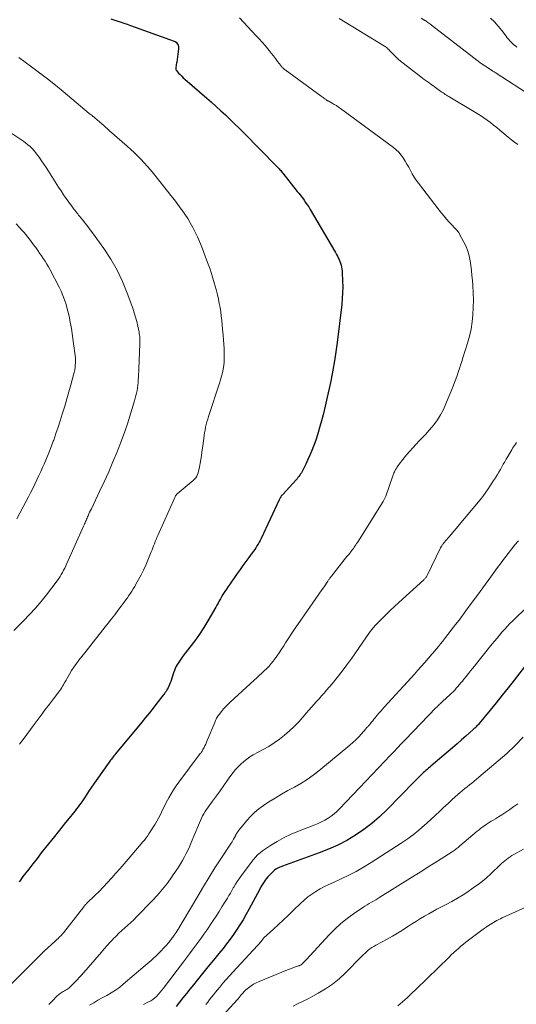
# Model space of a CAD drawing. Units: feet. Extents: x 2050000 to 2055011, y 535000 to 540000.
# Drawn here: x 2050309 to 2050410, y 537101 to 537300 of the extents above; entities that cross this region are included whole.
import ezdxf

# ---------------------------------------------------------------- set-up
doc = ezdxf.new("R2010")
doc.units = ezdxf.units.FT
doc.header["$LTSCALE"] = 100
doc.header["$MEASUREMENT"] = 0
doc.layers.add('CONTOUR INDEX', color=32, linetype='Continuous', lineweight=25)
doc.layers.add('CONTOUR INTERMEDIATE', color=40, linetype='Continuous', lineweight=15)

msp = doc.modelspace()

# ---------------------------------------------------------------- linework, layer by layer
at = {"layer": 'CONTOUR INDEX', "flags": 128}
for points, elevation in [([(2050327.85, 537300.53), (2050329.08, 537300.13), (2050329.78, 537299.9), (2050330.47, 537299.67), (2050331.17, 537299.43), (2050331.86, 537299.19), (2050340.64, 537296.04), (2050340.86, 537295.93), (2050341.05, 537295.8), (2050341.22, 537295.63), (2050341.36, 537295.43), (2050341.46, 537295.21), (2050341.53, 537294.98), (2050341.55, 537294.74), (2050341.54, 537294.49), (2050341.17, 537291.81), (2050341.14, 537291.55), (2050341.1, 537291.29), (2050341.07, 537291.04), (2050341.03, 537290.78), (2050340.99, 537290.51), (2050340.99, 537290.39), (2050341.01, 537290.28), (2050341.05, 537290.17), (2050341.12, 537290.07), (2050341.56, 537289.59), (2050341.87, 537289.27), (2050342.18, 537288.95), (2050342.51, 537288.64), (2050342.85, 537288.34), (2050347.26, 537284.54), (2050348.22, 537283.7), (2050349.17, 537282.85), (2050350.11, 537281.98), (2050351.04, 537281.11), (2050351.96, 537280.23), (2050352.87, 537279.34), (2050353.78, 537278.44), (2050354.68, 537277.54), (2050361.41, 537270.72), (2050361.57, 537270.55), (2050361.73, 537270.38), (2050361.88, 537270.21), (2050362.04, 537270.04), (2050362.19, 537269.87), (2050362.34, 537269.69), (2050362.49, 537269.52), (2050362.63, 537269.34), (2050365.54, 537265.68), (2050365.89, 537265.25), (2050366.23, 537264.8), (2050366.57, 537264.36), (2050366.9, 537263.91), (2050367.23, 537263.45), (2050367.54, 537262.99), (2050367.84, 537262.52), (2050368.13, 537262.04), (2050373.06, 537253.64), (2050373.26, 537253.3), (2050373.45, 537252.95), (2050373.64, 537252.6), (2050373.82, 537252.25), (2050373.98, 537251.89), (2050374.14, 537251.53), (2050374.27, 537251.16), (2050374.39, 537250.78), (2050374.48, 537250.38), (2050374.56, 537249.99), (2050374.61, 537249.59), (2050374.64, 537249.2), (2050374.7, 537247.59), (2050374.72, 537246.39), (2050374.7, 537245.19), (2050374.63, 537244), (2050374.51, 537242.8), (2050373.58, 537235.13), (2050373.33, 537233.28), (2050373.06, 537231.42), (2050372.74, 537229.58), (2050372.39, 537227.74), (2050372.37, 537227.66), (2050371.99, 537225.86), (2050371.6, 537224.07), (2050371.18, 537222.29), (2050370.74, 537220.51), (2050370.43, 537219.32), (2050370.11, 537218.14), (2050369.77, 537216.97), (2050369.39, 537215.81), (2050368.99, 537214.66), (2050368.83, 537214.23), (2050368.47, 537213.3), (2050368.1, 537212.39), (2050367.69, 537211.49), (2050367.27, 537210.59), (2050366.66, 537209.36), (2050366.52, 537209.09), (2050366.38, 537208.83), (2050366.22, 537208.58), (2050366.05, 537208.33), (2050365.87, 537208.09), (2050365.68, 537207.85), (2050365.49, 537207.63), (2050365.29, 537207.4), (2050362.59, 537204.45), (2050362.49, 537204.33), (2050362.38, 537204.2), (2050362.28, 537204.07), (2050362.19, 537203.93), (2050362.1, 537203.79), (2050362.02, 537203.65), (2050361.94, 537203.51), (2050361.87, 537203.36), (2050358.21, 537195.54), (2050358.02, 537195.16), (2050357.83, 537194.78), (2050357.62, 537194.42), (2050357.4, 537194.05), (2050357.17, 537193.69), (2050356.94, 537193.34), (2050356.69, 537192.99), (2050356.45, 537192.65), (2050355.76, 537191.71), (2050355.16, 537190.89), (2050354.57, 537190.08), (2050353.98, 537189.26), (2050353.39, 537188.45), (2050352.71, 537187.49), (2050352.33, 537186.95), (2050351.95, 537186.41), (2050351.58, 537185.87), (2050351.22, 537185.32), (2050351.03, 537185.04), (2050350.77, 537184.63), (2050350.51, 537184.21), (2050350.26, 537183.78), (2050350.03, 537183.35), (2050349.79, 537182.92), (2050349.55, 537182.49), (2050349.31, 537182.06), (2050349.06, 537181.64), (2050347.49, 537178.93), (2050346.64, 537177.55), (2050345.76, 537176.18), (2050344.82, 537174.86), (2050343.84, 537173.56), (2050342.43, 537171.77), (2050342.13, 537171.38), (2050341.85, 537170.98), (2050341.58, 537170.57), (2050341.33, 537170.15), (2050341.1, 537169.72), (2050340.89, 537169.29), (2050340.7, 537168.84), (2050340.53, 537168.38), (2050339.96, 537166.68), (2050339.85, 537166.36), (2050339.72, 537166.03), (2050339.58, 537165.71), (2050339.43, 537165.4), (2050339.28, 537165.1), (2050339.2, 537164.94), (2050339.11, 537164.78), (2050339.01, 537164.63), (2050338.91, 537164.49), (2050338.8, 537164.34), (2050338.69, 537164.2), (2050338.58, 537164.05), (2050338.47, 537163.91), (2050337.19, 537162.26), (2050336.43, 537161.29), (2050335.67, 537160.33), (2050334.9, 537159.38), (2050334.12, 537158.43), (2050328.84, 537152.03), (2050328.66, 537151.82), (2050328.49, 537151.61), (2050328.32, 537151.4), (2050328.15, 537151.19), (2050327.98, 537150.98), (2050327.82, 537150.76), (2050327.66, 537150.54), (2050327.5, 537150.32), (2050324.9, 537146.66), (2050324.42, 537145.98), (2050323.95, 537145.3), (2050323.49, 537144.61), (2050323.04, 537143.92), (2050322.68, 537143.38), (2050322.41, 537142.96), (2050322.12, 537142.54), (2050321.84, 537142.13), (2050321.54, 537141.72), (2050321.25, 537141.31), (2050320.94, 537140.91), (2050320.63, 537140.51), (2050320.32, 537140.12), (2050319.45, 537139.06), (2050318.7, 537138.14), (2050317.95, 537137.21), (2050317.21, 537136.28), (2050316.47, 537135.35), (2050314.68, 537133.09), (2050313.82, 537132), (2050312.97, 537130.91), (2050312.12, 537129.82), (2050311.27, 537128.73), (2050310.11, 537127.23), (2050309.85, 537126.88), (2050309.59, 537126.52), (2050309.35, 537126.16)], 820), ([(2050413.05, 537171.67), (2050409.37, 537166.92), (2050408.17, 537165.39), (2050406.96, 537163.86), (2050405.73, 537162.34), (2050404.5, 537160.83), (2050402.28, 537158.16), (2050402.14, 537157.99), (2050402, 537157.83), (2050401.85, 537157.67), (2050401.7, 537157.52), (2050401.55, 537157.36), (2050401.39, 537157.21), (2050401.24, 537157.07), (2050401.08, 537156.92), (2050399.61, 537155.63), (2050398.71, 537154.85), (2050397.82, 537154.06), (2050396.91, 537153.28), (2050396.01, 537152.51), (2050392.54, 537149.56), (2050392.29, 537149.34), (2050392.03, 537149.12), (2050391.78, 537148.9), (2050391.53, 537148.68), (2050391.28, 537148.46), (2050391.03, 537148.24), (2050390.79, 537148.01), (2050390.55, 537147.78), (2050390.39, 537147.62), (2050390.08, 537147.31), (2050389.77, 537146.99), (2050389.45, 537146.68), (2050389.14, 537146.36), (2050383.62, 537140.71), (2050382.15, 537139.3), (2050380.61, 537137.96), (2050378.98, 537136.74), (2050377.29, 537135.59), (2050375.53, 537134.55), (2050373.73, 537133.6), (2050371.87, 537132.76), (2050369.97, 537132.01), (2050362.53, 537129.33), (2050362.26, 537129.22), (2050361.99, 537129.11), (2050361.72, 537128.98), (2050361.46, 537128.85), (2050361.21, 537128.7), (2050360.97, 537128.53), (2050360.74, 537128.35), (2050360.52, 537128.15), (2050360.25, 537127.89), (2050359.92, 537127.55), (2050359.6, 537127.19), (2050359.3, 537126.82), (2050359.01, 537126.43), (2050358.99, 537126.4), (2050358.7, 537125.99), (2050358.43, 537125.57), (2050358.18, 537125.14), (2050357.94, 537124.71), (2050355.73, 537120.57), (2050355.16, 537119.54), (2050354.58, 537118.51), (2050353.96, 537117.51), (2050353.33, 537116.52), (2050352.67, 537115.55), (2050351.98, 537114.59), (2050351.27, 537113.65), (2050350.54, 537112.73), (2050349.69, 537111.68), (2050348.59, 537110.34), (2050347.5, 537109), (2050346.41, 537107.65), (2050345.32, 537106.31), (2050344.57, 537105.37), (2050343.86, 537104.49), (2050343.15, 537103.61), (2050342.44, 537102.73), (2050341.73, 537101.85), (2050341.04, 537101)], 800)]:
    msp.add_lwpolyline(points, dxfattribs=dict(at, elevation=elevation))
at = {"layer": 'CONTOUR INTERMEDIATE', "flags": 128}
for points, elevation in [([(2050353.87, 537300.72), (2050357.25, 537297.13), (2050357.86, 537296.48), (2050358.45, 537295.81), (2050359.03, 537295.14), (2050359.6, 537294.45), (2050359.85, 537294.15), (2050360.29, 537293.6), (2050360.72, 537293.06), (2050361.14, 537292.5), (2050361.57, 537291.95), (2050362.22, 537291.08), (2050362.31, 537290.96), (2050362.41, 537290.84), (2050362.51, 537290.73), (2050362.62, 537290.62), (2050362.73, 537290.51), (2050362.84, 537290.41), (2050362.96, 537290.31), (2050363.08, 537290.22), (2050370.38, 537284.92), (2050370.56, 537284.79), (2050370.74, 537284.66), (2050370.92, 537284.53), (2050371.1, 537284.4), (2050371.35, 537284.21), (2050371.4, 537284.17), (2050371.45, 537284.13), (2050371.51, 537284.1), (2050371.56, 537284.06), (2050371.61, 537284.03), (2050371.67, 537284), (2050371.72, 537283.97), (2050371.78, 537283.94), (2050372.56, 537283.51), (2050373, 537283.26), (2050373.43, 537283), (2050373.85, 537282.72), (2050374.26, 537282.43), (2050384.97, 537274.55), (2050385.53, 537274.08), (2050386.05, 537273.58), (2050386.51, 537273.02), (2050386.94, 537272.43), (2050387.32, 537271.81), (2050387.7, 537271.18), (2050388.06, 537270.54), (2050388.41, 537269.89), (2050388.42, 537269.87), (2050388.78, 537269.22), (2050389.17, 537268.58), (2050389.58, 537267.96), (2050390.02, 537267.36), (2050394.21, 537261.87), (2050394.69, 537261.25), (2050395.19, 537260.64), (2050395.71, 537260.05), (2050396.23, 537259.47), (2050396.96, 537258.69), (2050397.13, 537258.51), (2050397.31, 537258.33), (2050397.49, 537258.14), (2050397.67, 537257.97), (2050397.85, 537257.78), (2050398.01, 537257.59), (2050398.15, 537257.38), (2050398.28, 537257.16), (2050399.21, 537255.42), (2050399.63, 537254.52), (2050399.99, 537253.59), (2050400.25, 537252.64), (2050400.45, 537251.67), (2050400.59, 537250.68), (2050400.72, 537249.68), (2050400.82, 537248.69), (2050400.91, 537247.69), (2050401, 537246.63), (2050401.08, 537245.16), (2050401.12, 537243.69), (2050401.09, 537242.23), (2050401.02, 537240.76), (2050400.87, 537239.3), (2050400.65, 537237.85), (2050400.32, 537236.43), (2050399.93, 537235.01), (2050398.99, 537232.02), (2050398.76, 537231.31), (2050398.53, 537230.59), (2050398.3, 537229.87), (2050398.06, 537229.16), (2050397.82, 537228.45), (2050397.57, 537227.74), (2050397.31, 537227.04), (2050397.03, 537226.34), (2050395.58, 537222.75), (2050395.07, 537221.63), (2050394.5, 537220.55), (2050393.84, 537219.52), (2050393.11, 537218.53), (2050392.76, 537218.09), (2050392.15, 537217.36), (2050391.52, 537216.64), (2050390.87, 537215.95), (2050390.2, 537215.27), (2050389.53, 537214.58), (2050388.88, 537213.89), (2050388.25, 537213.17), (2050387.64, 537212.44), (2050386.1, 537210.53), (2050385.94, 537210.32), (2050385.78, 537210.1), (2050385.63, 537209.87), (2050385.49, 537209.64), (2050385.4, 537209.49), (2050385.31, 537209.33), (2050385.22, 537209.16), (2050385.15, 537208.99), (2050385.07, 537208.82), (2050385.05, 537208.77), (2050384.97, 537208.57), (2050384.9, 537208.38), (2050384.83, 537208.18), (2050384.75, 537207.97), (2050383.41, 537204.09), (2050383.36, 537203.95), (2050383.31, 537203.81), (2050383.25, 537203.67), (2050383.18, 537203.54), (2050383.11, 537203.4), (2050383.04, 537203.27), (2050382.97, 537203.14), (2050382.89, 537203.01), (2050377.68, 537194.75), (2050377.53, 537194.5), (2050377.37, 537194.26), (2050377.2, 537194.02), (2050377.04, 537193.78), (2050376.87, 537193.54), (2050376.7, 537193.31), (2050376.52, 537193.08), (2050376.34, 537192.85), (2050376.14, 537192.6), (2050375.86, 537192.25), (2050375.57, 537191.9), (2050375.29, 537191.55), (2050375.01, 537191.2), (2050372.43, 537187.92), (2050372.33, 537187.8), (2050372.24, 537187.68), (2050372.15, 537187.55), (2050372.06, 537187.42), (2050371.97, 537187.29), (2050371.88, 537187.16), (2050371.8, 537187.03), (2050371.71, 537186.9), (2050371.44, 537186.49), (2050371.22, 537186.15), (2050370.99, 537185.81), (2050370.77, 537185.48), (2050370.53, 537185.15), (2050365.78, 537178.39), (2050365.11, 537177.42), (2050364.45, 537176.43), (2050363.8, 537175.44), (2050363.17, 537174.43), (2050362.82, 537173.86), (2050362.37, 537173.15), (2050361.9, 537172.44), (2050361.41, 537171.74), (2050360.9, 537171.06), (2050360.7, 537170.79), (2050360.28, 537170.26), (2050359.83, 537169.74), (2050359.36, 537169.25), (2050358.87, 537168.78), (2050358.37, 537168.32), (2050357.86, 537167.86), (2050357.36, 537167.4), (2050356.86, 537166.94), (2050352, 537162.47), (2050351.54, 537162.03), (2050351.09, 537161.58), (2050350.66, 537161.11), (2050350.25, 537160.62), (2050349.74, 537160), (2050349.59, 537159.82), (2050349.46, 537159.63), (2050349.34, 537159.43), (2050349.23, 537159.22), (2050349.13, 537159.01), (2050349.03, 537158.8), (2050348.94, 537158.59), (2050348.85, 537158.37), (2050347.36, 537154.71), (2050347.21, 537154.36), (2050347.06, 537154.02), (2050346.89, 537153.68), (2050346.72, 537153.34), (2050346.48, 537152.89), (2050346.42, 537152.78), (2050346.36, 537152.68), (2050346.3, 537152.58), (2050346.23, 537152.48), (2050346.16, 537152.38), (2050346.09, 537152.29), (2050346.02, 537152.19), (2050345.95, 537152.1), (2050341.64, 537146.33), (2050341.09, 537145.56), (2050340.56, 537144.77), (2050340.06, 537143.97), (2050339.58, 537143.15), (2050339.32, 537142.68), (2050339, 537142.08), (2050338.69, 537141.48), (2050338.39, 537140.87), (2050338.1, 537140.25), (2050337.81, 537139.63), (2050337.5, 537139.03), (2050337.16, 537138.43), (2050336.81, 537137.85), (2050335.54, 537135.85), (2050335.26, 537135.43), (2050334.97, 537135.02), (2050334.66, 537134.62), (2050334.35, 537134.23), (2050331.39, 537130.75), (2050330.57, 537129.79), (2050329.74, 537128.84), (2050328.91, 537127.9), (2050328.07, 537126.96), (2050328.03, 537126.92), (2050327.2, 537126.01), (2050326.35, 537125.13), (2050325.5, 537124.25), (2050324.62, 537123.39), (2050323.03, 537121.85), (2050322.95, 537121.77), (2050322.87, 537121.68), (2050322.78, 537121.6), (2050322.7, 537121.51), (2050322.63, 537121.42), (2050322.55, 537121.33), (2050322.47, 537121.24), (2050322.4, 537121.15), (2050318.33, 537115.9), (2050318.26, 537115.82), (2050318.2, 537115.74), (2050318.13, 537115.65), (2050318.06, 537115.57), (2050317.99, 537115.49), (2050317.91, 537115.41), (2050317.84, 537115.34), (2050317.76, 537115.26), (2050317.45, 537114.97), (2050317.22, 537114.75), (2050316.99, 537114.53), (2050316.76, 537114.32), (2050316.52, 537114.1), (2050314.44, 537112.22), (2050314.39, 537112.18), (2050314.34, 537112.13), (2050314.29, 537112.08), (2050314.23, 537112.03), (2050314.18, 537111.99), (2050314.13, 537111.94), (2050314.08, 537111.89), (2050314.03, 537111.84), (2050305.3, 537103.12)], 816), ([(2050373.97, 537300.59), (2050383.15, 537295.04), (2050383.31, 537294.94), (2050383.47, 537294.83), (2050383.62, 537294.7), (2050383.77, 537294.58), (2050383.92, 537294.44), (2050384.06, 537294.31), (2050384.2, 537294.17), (2050384.33, 537294.02), (2050384.96, 537293.33), (2050385.42, 537292.86), (2050385.9, 537292.4), (2050386.4, 537291.96), (2050386.91, 537291.55), (2050390.47, 537288.85), (2050391.21, 537288.29), (2050391.96, 537287.74), (2050392.71, 537287.19), (2050393.47, 537286.64), (2050394.54, 537285.88), (2050394.77, 537285.73), (2050394.99, 537285.57), (2050395.22, 537285.42), (2050395.45, 537285.27), (2050395.69, 537285.12), (2050395.92, 537284.97), (2050396.15, 537284.83), (2050396.39, 537284.69), (2050401.22, 537281.84), (2050401.91, 537281.41), (2050402.59, 537280.98), (2050403.26, 537280.52), (2050403.92, 537280.05), (2050404.57, 537279.57), (2050405.21, 537279.07), (2050405.84, 537278.56), (2050406.47, 537278.05), (2050408.17, 537276.62), (2050408.81, 537276.11), (2050409.45, 537275.61), (2050410.11, 537275.14)], 812), ([(2050390.55, 537300.64), (2050391.13, 537300.33), (2050391.17, 537300.3), (2050391.22, 537300.28), (2050391.26, 537300.25), (2050391.31, 537300.23), (2050391.36, 537300.21), (2050391.38, 537300.2), (2050391.4, 537300.19), (2050391.42, 537300.17), (2050391.44, 537300.16), (2050391.52, 537300.12), (2050391.54, 537300.11), (2050391.55, 537300.1), (2050391.57, 537300.09), (2050391.59, 537300.07), (2050391.93, 537299.82), (2050392.12, 537299.67), (2050392.31, 537299.53), (2050392.5, 537299.39), (2050392.69, 537299.24), (2050401.19, 537292.66), (2050401.81, 537292.18), (2050402.45, 537291.72), (2050403.1, 537291.27), (2050403.75, 537290.83), (2050404.85, 537290.12), (2050404.97, 537290.05), (2050405.08, 537289.98), (2050405.19, 537289.91), (2050405.3, 537289.83), (2050405.41, 537289.76), (2050405.52, 537289.69), (2050405.64, 537289.62), (2050405.75, 537289.55), (2050412.77, 537284.95)], 808), ([(2050404.58, 537300.66), (2050405.4, 537299.9), (2050406.15, 537299.08), (2050406.85, 537298.2), (2050407.73, 537297.01), (2050407.97, 537296.7), (2050408.21, 537296.4), (2050408.47, 537296.11), (2050408.73, 537295.83), (2050409.01, 537295.56), (2050409.3, 537295.3), (2050409.6, 537295.06), (2050409.91, 537294.84)], 804), ([(2050309.27, 537292.72), (2050311.83, 537290.84), (2050313.46, 537289.62), (2050315.07, 537288.39), (2050316.66, 537287.12), (2050318.23, 537285.83), (2050323.51, 537281.42), (2050323.7, 537281.27), (2050323.88, 537281.12), (2050324.07, 537280.98), (2050324.26, 537280.83), (2050324.31, 537280.79), (2050324.47, 537280.66), (2050324.63, 537280.54), (2050324.79, 537280.41), (2050324.95, 537280.28), (2050325.11, 537280.15), (2050325.27, 537280.02), (2050325.42, 537279.88), (2050325.58, 537279.75), (2050326.05, 537279.32), (2050326.43, 537278.97), (2050326.82, 537278.62), (2050327.21, 537278.28), (2050327.6, 537277.94), (2050331.2, 537274.81), (2050331.91, 537274.17), (2050332.61, 537273.52), (2050333.28, 537272.84), (2050333.95, 537272.16), (2050334.6, 537271.45), (2050335.23, 537270.74), (2050335.85, 537270.01), (2050336.46, 537269.28), (2050339.3, 537265.74), (2050340.02, 537264.84), (2050340.73, 537263.94), (2050341.42, 537263.02), (2050342.1, 537262.09), (2050342.23, 537261.92), (2050342.82, 537261.07), (2050343.4, 537260.19), (2050343.93, 537259.3), (2050344.45, 537258.39), (2050344.92, 537257.46), (2050345.37, 537256.52), (2050345.79, 537255.56), (2050346.17, 537254.59), (2050347.42, 537251.31), (2050347.91, 537249.96), (2050348.36, 537248.6), (2050348.77, 537247.22), (2050349.14, 537245.84), (2050349.42, 537244.74), (2050349.61, 537243.89), (2050349.79, 537243.04), (2050349.94, 537242.19), (2050350.08, 537241.33), (2050350.19, 537240.46), (2050350.29, 537239.6), (2050350.38, 537238.74), (2050350.46, 537237.87), (2050350.58, 537236.61), (2050350.65, 537235.71), (2050350.71, 537234.81), (2050350.75, 537233.91), (2050350.79, 537233.01), (2050350.8, 537232.69), (2050350.79, 537231.95), (2050350.76, 537231.22), (2050350.67, 537230.49), (2050350.56, 537229.76), (2050350.4, 537229.04), (2050350.23, 537228.33), (2050350.03, 537227.62), (2050349.81, 537226.91), (2050347.61, 537220.2), (2050347.44, 537219.66), (2050347.28, 537219.11), (2050347.15, 537218.57), (2050347.02, 537218.01), (2050346.91, 537217.46), (2050346.81, 537216.9), (2050346.72, 537216.34), (2050346.64, 537215.78), (2050346.38, 537213.81), (2050346.27, 537213.04), (2050346.16, 537212.27), (2050346.03, 537211.5), (2050345.9, 537210.74), (2050345.77, 537209.98), (2050345.69, 537209.6), (2050345.61, 537209.22), (2050345.5, 537208.84), (2050345.38, 537208.47), (2050345.23, 537208.12), (2050345.04, 537207.79), (2050344.8, 537207.5), (2050344.53, 537207.24), (2050341.69, 537204.9), (2050341.55, 537204.79), (2050341.42, 537204.67), (2050341.29, 537204.54), (2050341.16, 537204.42), (2050341.05, 537204.28), (2050340.94, 537204.14), (2050340.85, 537203.99), (2050340.77, 537203.83), (2050337.35, 537196.13), (2050337.18, 537195.73), (2050337, 537195.32), (2050336.84, 537194.91), (2050336.68, 537194.49), (2050336.52, 537194.08), (2050336.35, 537193.67), (2050336.19, 537193.25), (2050336.02, 537192.84), (2050335.33, 537191.15), (2050334.91, 537190.15), (2050334.46, 537189.17), (2050333.98, 537188.2), (2050333.48, 537187.25), (2050332.95, 537186.3), (2050332.69, 537185.83), (2050332.41, 537185.37), (2050332.12, 537184.91), (2050331.83, 537184.47), (2050331.52, 537184.02), (2050331.21, 537183.58), (2050330.9, 537183.15), (2050330.58, 537182.71), (2050329.94, 537181.85), (2050329.3, 537180.99), (2050328.65, 537180.13), (2050327.99, 537179.28), (2050327.33, 537178.44), (2050326.72, 537177.67), (2050325.75, 537176.45), (2050324.78, 537175.23), (2050323.81, 537174), (2050322.85, 537172.77), (2050321.43, 537170.96), (2050320.91, 537170.27), (2050320.41, 537169.57), (2050319.95, 537168.84), (2050319.5, 537168.1), (2050318.99, 537167.19), (2050318.82, 537166.89), (2050318.64, 537166.59), (2050318.47, 537166.3), (2050318.3, 537166), (2050318.12, 537165.7), (2050317.94, 537165.41), (2050317.74, 537165.13), (2050317.54, 537164.85), (2050316.29, 537163.18), (2050315.46, 537162.08), (2050314.63, 537160.97), (2050313.8, 537159.86), (2050312.97, 537158.75), (2050312.37, 537157.94), (2050311.63, 537156.95), (2050310.89, 537155.95), (2050310.15, 537154.96), (2050309.41, 537153.97)], 824), ([(2050307.49, 537277.67), (2050309.71, 537276.17), (2050310.19, 537275.83), (2050310.65, 537275.48), (2050311.1, 537275.1), (2050311.54, 537274.72), (2050311.95, 537274.31), (2050312.35, 537273.88), (2050312.72, 537273.43), (2050313.08, 537272.97), (2050313.38, 537272.56), (2050313.87, 537271.87), (2050314.34, 537271.18), (2050314.81, 537270.47), (2050315.26, 537269.77), (2050317.3, 537266.53), (2050317.8, 537265.76), (2050318.31, 537264.99), (2050318.83, 537264.24), (2050319.37, 537263.5), (2050320.12, 537262.49), (2050320.29, 537262.26), (2050320.47, 537262.03), (2050320.64, 537261.8), (2050320.81, 537261.58), (2050320.99, 537261.35), (2050321.17, 537261.13), (2050321.34, 537260.9), (2050321.52, 537260.68), (2050322.19, 537259.86), (2050322.7, 537259.23), (2050323.2, 537258.58), (2050323.68, 537257.93), (2050324.17, 537257.28), (2050326.43, 537254.13), (2050327.84, 537252), (2050329.12, 537249.79), (2050330.21, 537247.49), (2050331.18, 537245.13), (2050332.28, 537242.05), (2050332.58, 537241.17), (2050332.86, 537240.28), (2050333.09, 537239.38), (2050333.3, 537238.47), (2050333.56, 537237.23), (2050333.62, 537236.93), (2050333.67, 537236.64), (2050333.7, 537236.34), (2050333.73, 537236.04), (2050333.75, 537235.75), (2050333.76, 537235.45), (2050333.76, 537235.15), (2050333.76, 537234.85), (2050333.54, 537229.85), (2050333.51, 537229.29), (2050333.49, 537228.73), (2050333.45, 537228.18), (2050333.42, 537227.62), (2050333.41, 537227.56), (2050333.37, 537227.03), (2050333.31, 537226.5), (2050333.24, 537225.98), (2050333.16, 537225.45), (2050333.05, 537224.93), (2050332.94, 537224.41), (2050332.8, 537223.9), (2050332.66, 537223.39), (2050331.87, 537220.75), (2050331.29, 537218.94), (2050330.69, 537217.13), (2050330.03, 537215.34), (2050329.34, 537213.56), (2050329.13, 537213.04), (2050328.3, 537211.01), (2050327.43, 537209), (2050326.53, 537207.01), (2050325.6, 537205.02), (2050323.93, 537201.56), (2050323.76, 537201.21), (2050323.59, 537200.86), (2050323.43, 537200.5), (2050323.27, 537200.15), (2050323.16, 537199.9), (2050323.06, 537199.66), (2050322.96, 537199.43), (2050322.86, 537199.2), (2050322.76, 537198.97), (2050322.66, 537198.74), (2050322.56, 537198.51), (2050322.46, 537198.27), (2050322.36, 537198.04), (2050318.96, 537190.48), (2050318.75, 537190.03), (2050318.54, 537189.58), (2050318.32, 537189.13), (2050318.1, 537188.69), (2050317.86, 537188.26), (2050317.6, 537187.84), (2050317.33, 537187.43), (2050317.04, 537187.02), (2050314.85, 537184.16), (2050313.76, 537182.79), (2050312.64, 537181.45), (2050311.46, 537180.16), (2050310.25, 537178.9), (2050308.3, 537176.96)], 828), ([(2050308.71, 537259.15), (2050309.5, 537258.31), (2050309.9, 537257.87), (2050310.29, 537257.43), (2050310.67, 537256.97), (2050311.05, 537256.52), (2050311.41, 537256.05), (2050311.77, 537255.58), (2050312.13, 537255.11), (2050312.47, 537254.63), (2050312.7, 537254.31), (2050313.09, 537253.76), (2050313.47, 537253.22), (2050313.85, 537252.67), (2050314.22, 537252.12), (2050314.58, 537251.56), (2050314.93, 537250.99), (2050315.26, 537250.42), (2050315.58, 537249.83), (2050317.4, 537246.33), (2050317.81, 537245.49), (2050318.19, 537244.62), (2050318.52, 537243.74), (2050318.81, 537242.85), (2050319.06, 537241.94), (2050319.3, 537241.03), (2050319.5, 537240.11), (2050319.68, 537239.18), (2050319.71, 537239.01), (2050319.89, 537237.99), (2050320.06, 537236.97), (2050320.21, 537235.95), (2050320.35, 537234.92), (2050320.66, 537232.51), (2050320.7, 537232.02), (2050320.73, 537231.53), (2050320.72, 537231.05), (2050320.69, 537230.56), (2050320.64, 537230.07), (2050320.57, 537229.59), (2050320.47, 537229.11), (2050320.35, 537228.64), (2050319.79, 537226.61), (2050319.39, 537225.17), (2050318.98, 537223.74), (2050318.56, 537222.3), (2050318.12, 537220.88), (2050318.05, 537220.64), (2050317.64, 537219.33), (2050317.21, 537218.03), (2050316.77, 537216.73), (2050316.32, 537215.44), (2050316.24, 537215.24), (2050315.81, 537214.05), (2050315.35, 537212.87), (2050314.87, 537211.71), (2050314.38, 537210.55), (2050314.14, 537209.99), (2050313.74, 537209.11), (2050313.35, 537208.24), (2050312.93, 537207.37), (2050312.51, 537206.51), (2050312.08, 537205.65), (2050311.65, 537204.8), (2050311.2, 537203.95), (2050310.75, 537203.1), (2050308.86, 537199.54)], 832), ([(2050409.81, 537214.92), (2050409.61, 537214.63), (2050409.42, 537214.34), (2050409.23, 537214.05), (2050409.05, 537213.76), (2050408.87, 537213.46), (2050408.06, 537212.08), (2050407.75, 537211.56), (2050407.46, 537211.05), (2050407.16, 537210.53), (2050406.87, 537210), (2050406.58, 537209.48), (2050406.28, 537208.97), (2050405.97, 537208.46), (2050405.66, 537207.95), (2050405.58, 537207.82), (2050405.21, 537207.25), (2050404.85, 537206.69), (2050404.47, 537206.13), (2050404.09, 537205.57), (2050403.04, 537204.05), (2050403.01, 537204.01), (2050402.99, 537203.97), (2050402.96, 537203.93), (2050402.92, 537203.89), (2050402.89, 537203.85), (2050402.86, 537203.81), (2050402.83, 537203.77), (2050402.8, 537203.73), (2050398.26, 537198.29), (2050397.72, 537197.65), (2050397.18, 537197.01), (2050396.64, 537196.36), (2050396.09, 537195.72), (2050395.17, 537194.65), (2050395.08, 537194.55), (2050395, 537194.44), (2050394.92, 537194.34), (2050394.84, 537194.23), (2050394.76, 537194.12), (2050394.73, 537194.06), (2050394.69, 537194.01), (2050394.66, 537193.96), (2050394.63, 537193.9), (2050394.6, 537193.85), (2050394.57, 537193.79), (2050394.54, 537193.73), (2050394.51, 537193.68), (2050391.78, 537188.07), (2050391.71, 537187.95), (2050391.64, 537187.83), (2050391.56, 537187.72), (2050391.48, 537187.6), (2050391.39, 537187.5), (2050391.3, 537187.39), (2050391.2, 537187.3), (2050391.1, 537187.2), (2050386.06, 537182.63), (2050385.17, 537181.81), (2050384.3, 537180.99), (2050383.45, 537180.14), (2050382.6, 537179.29), (2050381.22, 537177.88), (2050381.07, 537177.72), (2050380.93, 537177.56), (2050380.79, 537177.4), (2050380.66, 537177.24), (2050380.53, 537177.07), (2050380.4, 537176.9), (2050380.28, 537176.73), (2050380.16, 537176.56), (2050376.53, 537171.37), (2050375.58, 537170.05), (2050374.6, 537168.75), (2050373.6, 537167.47), (2050372.57, 537166.21), (2050371.47, 537164.89), (2050370.97, 537164.31), (2050370.46, 537163.73), (2050369.95, 537163.15), (2050369.42, 537162.59), (2050368.9, 537162.03), (2050368.38, 537161.45), (2050367.87, 537160.87), (2050367.37, 537160.29), (2050366.68, 537159.46), (2050365.82, 537158.48), (2050364.92, 537157.54), (2050363.97, 537156.65), (2050362.98, 537155.8), (2050361.94, 537155), (2050360.87, 537154.24), (2050359.77, 537153.54), (2050358.64, 537152.88), (2050356.64, 537151.8), (2050355.98, 537151.4), (2050355.34, 537150.97), (2050354.73, 537150.49), (2050354.15, 537149.98), (2050353.6, 537149.42), (2050353.08, 537148.85), (2050352.59, 537148.25), (2050352.12, 537147.63), (2050351.45, 537146.69), (2050350.7, 537145.63), (2050349.95, 537144.58), (2050349.19, 537143.54), (2050348.43, 537142.49), (2050347.52, 537141.24), (2050347.22, 537140.82), (2050346.94, 537140.38), (2050346.67, 537139.94), (2050346.42, 537139.48), (2050346.19, 537139.02), (2050345.96, 537138.55), (2050345.75, 537138.07), (2050345.55, 537137.6), (2050344.13, 537134.13), (2050343.81, 537133.39), (2050343.48, 537132.65), (2050343.12, 537131.92), (2050342.75, 537131.2), (2050342.36, 537130.5), (2050341.95, 537129.8), (2050341.52, 537129.11), (2050341.08, 537128.44), (2050340.22, 537127.18), (2050339.3, 537125.91), (2050338.34, 537124.67), (2050337.32, 537123.49), (2050336.25, 537122.34), (2050333.07, 537119.07), (2050332.5, 537118.5), (2050331.92, 537117.93), (2050331.32, 537117.39), (2050330.71, 537116.85), (2050330.11, 537116.31), (2050329.51, 537115.77), (2050328.93, 537115.2), (2050328.36, 537114.63), (2050328.29, 537114.55), (2050327.69, 537113.92), (2050327.1, 537113.29), (2050326.53, 537112.64), (2050325.96, 537111.99), (2050321.94, 537107.34), (2050321.5, 537106.85), (2050321.06, 537106.36), (2050320.6, 537105.89), (2050320.13, 537105.43), (2050319.56, 537104.87), (2050319.37, 537104.7), (2050319.16, 537104.54), (2050318.95, 537104.39), (2050318.72, 537104.26), (2050318.49, 537104.13), (2050318.27, 537104.01), (2050318.05, 537103.88), (2050317.83, 537103.74), (2050317.62, 537103.6), (2050317.42, 537103.45), (2050317.23, 537103.28), (2050317.04, 537103.11), (2050316.03, 537102.09), (2050315.34, 537101.41)], 812), ([(2050410.21, 537195.08), (2050409.51, 537194.23), (2050408.81, 537193.37), (2050408.13, 537192.51), (2050407.46, 537191.63), (2050407.4, 537191.54), (2050406.71, 537190.62), (2050406.02, 537189.69), (2050405.34, 537188.76), (2050404.66, 537187.83), (2050401.94, 537184.08), (2050401.9, 537184.02), (2050401.85, 537183.95), (2050401.8, 537183.89), (2050401.75, 537183.82), (2050401.71, 537183.76), (2050401.66, 537183.7), (2050401.61, 537183.63), (2050401.57, 537183.57), (2050400.29, 537181.84), (2050399.61, 537180.91), (2050398.92, 537179.98), (2050398.22, 537179.06), (2050397.52, 537178.14), (2050395.3, 537175.25), (2050394.9, 537174.74), (2050394.49, 537174.24), (2050394.08, 537173.74), (2050393.65, 537173.24), (2050392.92, 537172.4), (2050392.86, 537172.33), (2050392.8, 537172.26), (2050392.74, 537172.2), (2050392.68, 537172.13), (2050392.62, 537172.06), (2050392.57, 537172), (2050392.51, 537171.93), (2050392.45, 537171.86), (2050391.25, 537170.45), (2050390.59, 537169.68), (2050389.92, 537168.92), (2050389.24, 537168.16), (2050388.56, 537167.41), (2050383.1, 537161.49), (2050382.74, 537161.09), (2050382.39, 537160.68), (2050382.04, 537160.27), (2050381.7, 537159.85), (2050381.49, 537159.6), (2050381.25, 537159.3), (2050381.02, 537159.01), (2050380.78, 537158.72), (2050380.54, 537158.43), (2050380.28, 537158.12), (2050380.17, 537157.99), (2050380.06, 537157.86), (2050379.94, 537157.72), (2050379.83, 537157.59), (2050379.71, 537157.46), (2050379.59, 537157.33), (2050379.48, 537157.2), (2050379.36, 537157.06), (2050378.51, 537156.09), (2050377.96, 537155.48), (2050377.38, 537154.89), (2050376.78, 537154.33), (2050376.16, 537153.79), (2050369.92, 537148.62), (2050368.75, 537147.7), (2050367.54, 537146.84), (2050366.27, 537146.06), (2050364.97, 537145.33), (2050363.66, 537144.62), (2050362.36, 537143.89), (2050361.08, 537143.11), (2050359.82, 537142.31), (2050358.71, 537141.58), (2050357.78, 537140.91), (2050356.9, 537140.19), (2050356.09, 537139.39), (2050355.33, 537138.55), (2050354.17, 537137.14), (2050354.02, 537136.96), (2050353.87, 537136.77), (2050353.73, 537136.58), (2050353.59, 537136.39), (2050353.42, 537136.16), (2050353.37, 537136.08), (2050353.32, 537136), (2050353.27, 537135.91), (2050353.22, 537135.83), (2050353.18, 537135.75), (2050353.13, 537135.66), (2050353.09, 537135.58), (2050353.04, 537135.49), (2050352.83, 537135.1), (2050352.68, 537134.82), (2050352.52, 537134.55), (2050352.36, 537134.28), (2050352.19, 537134.01), (2050350.11, 537130.83), (2050348.9, 537128.97), (2050347.72, 537127.1), (2050346.56, 537125.21), (2050345.42, 537123.31), (2050342.46, 537118.28), (2050342.26, 537117.94), (2050342.06, 537117.61), (2050341.86, 537117.27), (2050341.67, 537116.94), (2050341.65, 537116.91), (2050341.46, 537116.59), (2050341.26, 537116.27), (2050341.05, 537115.96), (2050340.84, 537115.64), (2050340.68, 537115.4), (2050340.55, 537115.21), (2050340.42, 537115.02), (2050340.28, 537114.84), (2050340.15, 537114.65), (2050340.01, 537114.47), (2050339.87, 537114.29), (2050339.72, 537114.11), (2050339.57, 537113.94), (2050338.98, 537113.26), (2050338.53, 537112.75), (2050338.07, 537112.26), (2050337.59, 537111.78), (2050337.09, 537111.31), (2050336.39, 537110.67), (2050335.99, 537110.31), (2050335.59, 537109.95), (2050335.19, 537109.6), (2050334.78, 537109.24), (2050330.38, 537105.48), (2050329.6, 537104.85), (2050328.78, 537104.26), (2050327.93, 537103.72), (2050327.05, 537103.21), (2050327.03, 537103.2), (2050326.15, 537102.72), (2050325.27, 537102.24), (2050324.4, 537101.75), (2050323.53, 537101.25)], 808), ([(2050412.09, 537181.84), (2050409, 537178.86), (2050408.45, 537178.31), (2050407.92, 537177.76), (2050407.4, 537177.19), (2050406.9, 537176.61), (2050406.4, 537176.02), (2050405.91, 537175.43), (2050405.42, 537174.83), (2050404.94, 537174.23), (2050401.03, 537169.37), (2050400.57, 537168.81), (2050400.12, 537168.24), (2050399.66, 537167.68), (2050399.2, 537167.11), (2050398.89, 537166.72), (2050398.59, 537166.35), (2050398.28, 537165.99), (2050397.97, 537165.63), (2050397.66, 537165.28), (2050397.34, 537164.93), (2050397.01, 537164.59), (2050396.67, 537164.26), (2050396.33, 537163.93), (2050394.94, 537162.67), (2050394.76, 537162.5), (2050394.58, 537162.33), (2050394.4, 537162.17), (2050394.23, 537162), (2050394.05, 537161.83), (2050393.88, 537161.65), (2050393.71, 537161.48), (2050393.54, 537161.31), (2050387.39, 537154.92), (2050386.6, 537154.1), (2050385.81, 537153.28), (2050385.02, 537152.45), (2050384.24, 537151.62), (2050383.24, 537150.57), (2050381.96, 537149.22), (2050380.68, 537147.87), (2050379.39, 537146.52), (2050378.11, 537145.17), (2050374.08, 537140.92), (2050373.54, 537140.39), (2050372.98, 537139.9), (2050372.38, 537139.44), (2050371.76, 537139.02), (2050371.11, 537138.63), (2050370.44, 537138.28), (2050369.76, 537137.96), (2050369.07, 537137.67), (2050365.81, 537136.42), (2050364.33, 537135.8), (2050362.89, 537135.11), (2050361.49, 537134.34), (2050360.13, 537133.5), (2050358.54, 537132.45), (2050358.02, 537132.06), (2050357.53, 537131.64), (2050357.08, 537131.17), (2050356.66, 537130.68), (2050354.17, 537127.36), (2050353.77, 537126.81), (2050353.39, 537126.25), (2050353.03, 537125.67), (2050352.69, 537125.09), (2050352.61, 537124.94), (2050352.31, 537124.42), (2050352.02, 537123.91), (2050351.72, 537123.4), (2050351.41, 537122.89), (2050350.89, 537122.04), (2050350.32, 537121.11), (2050349.74, 537120.18), (2050349.14, 537119.27), (2050348.54, 537118.36), (2050347.24, 537116.44), (2050346.67, 537115.62), (2050346.1, 537114.8), (2050345.52, 537114), (2050344.93, 537113.2), (2050344.33, 537112.4), (2050343.73, 537111.61), (2050343.14, 537110.82), (2050342.54, 537110.02), (2050338.51, 537104.66), (2050338.19, 537104.26), (2050337.86, 537103.86), (2050337.51, 537103.47), (2050337.15, 537103.1), (2050336.77, 537102.75), (2050336.36, 537102.43), (2050335.93, 537102.15), (2050335.48, 537101.9), (2050334.47, 537101.4)], 804), ([(2050411.16, 537155.38), (2050409.56, 537153.71), (2050407.89, 537152.12), (2050406.16, 537150.59), (2050402.25, 537147.29), (2050401.78, 537146.9), (2050401.31, 537146.52), (2050400.84, 537146.14), (2050400.36, 537145.76), (2050399.89, 537145.39), (2050399.41, 537145.01), (2050398.94, 537144.62), (2050398.48, 537144.23), (2050398.08, 537143.89), (2050397.42, 537143.32), (2050396.77, 537142.74), (2050396.13, 537142.15), (2050395.49, 537141.55), (2050395.1, 537141.17), (2050394.27, 537140.38), (2050393.43, 537139.59), (2050392.59, 537138.82), (2050391.74, 537138.04), (2050391.24, 537137.59), (2050390.11, 537136.62), (2050388.96, 537135.69), (2050387.76, 537134.81), (2050386.53, 537133.98), (2050380.46, 537130.07), (2050378.95, 537129.14), (2050377.42, 537128.27), (2050375.85, 537127.46), (2050374.25, 537126.7), (2050372.84, 537126.07), (2050371.94, 537125.65), (2050371.05, 537125.2), (2050370.17, 537124.73), (2050369.31, 537124.23)], 796), ([(2050410.12, 537141.94), (2050409.31, 537141.38)], 792), ([(2050409.31, 537141.38), (2050408.49, 537140.82), (2050408.09, 537140.55), (2050407.47, 537140.13), (2050406.84, 537139.72), (2050406.21, 537139.32), (2050405.57, 537138.93), (2050405.14, 537138.66), (2050404.72, 537138.4), (2050404.3, 537138.13), (2050403.88, 537137.86), (2050403.47, 537137.59), (2050403.06, 537137.3), (2050402.66, 537137.01), (2050402.27, 537136.7), (2050401.89, 537136.39), (2050398.4, 537133.42), (2050398.21, 537133.27), (2050398.03, 537133.11), (2050397.84, 537132.96), (2050397.64, 537132.81), (2050397.45, 537132.66), (2050397.25, 537132.52), (2050397.05, 537132.38), (2050396.85, 537132.25), (2050394.64, 537130.84), (2050393.32, 537130.01), (2050392.01, 537129.18), (2050390.69, 537128.35), (2050389.37, 537127.53), (2050382.24, 537123.08), (2050381.81, 537122.81), (2050381.38, 537122.56), (2050380.94, 537122.3), (2050380.51, 537122.06), (2050380.07, 537121.81), (2050379.64, 537121.55), (2050379.22, 537121.28), (2050378.8, 537121), (2050376.93, 537119.72), (2050375.61, 537118.75), (2050374.34, 537117.73), (2050373.15, 537116.62), (2050372, 537115.46), (2050367.31, 537110.4), (2050367.17, 537110.25), (2050367.02, 537110.09), (2050366.88, 537109.94), (2050366.73, 537109.79), (2050366.61, 537109.66), (2050366.52, 537109.58), (2050366.43, 537109.5), (2050366.33, 537109.44), (2050366.23, 537109.37), (2050366.13, 537109.32), (2050366.02, 537109.27), (2050365.91, 537109.22), (2050365.8, 537109.18), (2050365.19, 537108.98), (2050364.78, 537108.84), (2050364.36, 537108.69), (2050363.95, 537108.53), (2050363.55, 537108.37), (2050357.83, 537106.04), (2050357.26, 537105.78), (2050356.72, 537105.48), (2050356.21, 537105.14), (2050355.71, 537104.77), (2050355.17, 537104.33), (2050354.97, 537104.15), (2050354.77, 537103.96), (2050354.58, 537103.76), (2050354.4, 537103.56), (2050354.26, 537103.4), (2050354.16, 537103.27), (2050354.05, 537103.13), (2050353.95, 537103), (2050353.85, 537102.87), (2050353.74, 537102.73), (2050353.64, 537102.6), (2050353.53, 537102.47), (2050353.42, 537102.34), (2050349.76, 537098.38)], 792), ([(2050411.26, 537132.8), (2050409.28, 537131.7), (2050408.89, 537131.47), (2050408.52, 537131.24), (2050408.16, 537130.98), (2050407.8, 537130.72), (2050407.45, 537130.44), (2050407.11, 537130.15), (2050406.78, 537129.86), (2050406.46, 537129.56), (2050404.8, 537127.95), (2050403.61, 537126.88), (2050402.39, 537125.87), (2050401.1, 537124.93), (2050399.78, 537124.04), (2050399.03, 537123.58), (2050397.9, 537122.89), (2050396.75, 537122.23), (2050395.59, 537121.59), (2050394.42, 537120.98), (2050393.76, 537120.64), (2050392.92, 537120.2), (2050392.09, 537119.74), (2050391.27, 537119.26), (2050390.46, 537118.76), (2050389.65, 537118.25), (2050388.85, 537117.74), (2050388.04, 537117.23), (2050387.24, 537116.72), (2050386.79, 537116.43), (2050385.78, 537115.81), (2050384.76, 537115.2), (2050383.72, 537114.62), (2050382.68, 537114.05), (2050381.38, 537113.37), (2050380.99, 537113.14), (2050380.6, 537112.9), (2050380.23, 537112.63), (2050379.88, 537112.34), (2050379.54, 537112.03), (2050379.2, 537111.72), (2050378.87, 537111.41), (2050378.54, 537111.08), (2050375.24, 537107.73), (2050373.98, 537106.57), (2050372.66, 537105.48), (2050371.25, 537104.53), (2050369.78, 537103.65), (2050368.7, 537103.08), (2050367.71, 537102.56), (2050366.72, 537102.05), (2050365.72, 537101.56), (2050364.71, 537101.08)], 788), ([(2050369.31, 537124.23), (2050368.47, 537123.69), (2050367.67, 537123.11), (2050366.9, 537122.48), (2050366.17, 537121.81), (2050364.76, 537120.43), (2050363.76, 537119.46), (2050362.76, 537118.5), (2050361.75, 537117.55), (2050360.73, 537116.61), (2050358.79, 537114.84), (2050358.74, 537114.78), (2050358.68, 537114.73), (2050358.63, 537114.67), (2050358.59, 537114.61), (2050358.56, 537114.57), (2050358.53, 537114.53), (2050358.5, 537114.48), (2050358.46, 537114.43), (2050358.43, 537114.39), (2050358.39, 537114.34), (2050358.36, 537114.3), (2050358.32, 537114.25), (2050358.28, 537114.21), (2050352.53, 537107.94), (2050351.85, 537107.19), (2050351.19, 537106.44), (2050350.53, 537105.68), (2050349.88, 537104.92), (2050349.41, 537104.35), (2050349.01, 537103.86), (2050348.61, 537103.36), (2050348.22, 537102.87), (2050347.83, 537102.37), (2050347.44, 537101.87), (2050347.03, 537101.38)], 796), ([(2050413.69, 537121.93), (2050406.97, 537118.9), (2050406.6, 537118.73), (2050406.24, 537118.55), (2050405.88, 537118.37), (2050405.52, 537118.18), (2050405.17, 537117.98), (2050404.83, 537117.77), (2050404.49, 537117.55), (2050404.15, 537117.33), (2050403.69, 537117.02), (2050403.13, 537116.63), (2050402.58, 537116.23), (2050402.03, 537115.82), (2050401.49, 537115.41), (2050400.14, 537114.37), (2050399.62, 537113.97), (2050399.12, 537113.56), (2050398.61, 537113.15), (2050398.12, 537112.73), (2050397.63, 537112.3), (2050397.14, 537111.87), (2050396.66, 537111.42), (2050396.2, 537110.97), (2050389.56, 537104.47), (2050388.65, 537103.61), (2050387.73, 537102.75), (2050386.79, 537101.92), (2050385.84, 537101.1)], 784)]:
    msp.add_lwpolyline(points, dxfattribs=dict(at, elevation=elevation))

doc.saveas('drawing.dxf')
